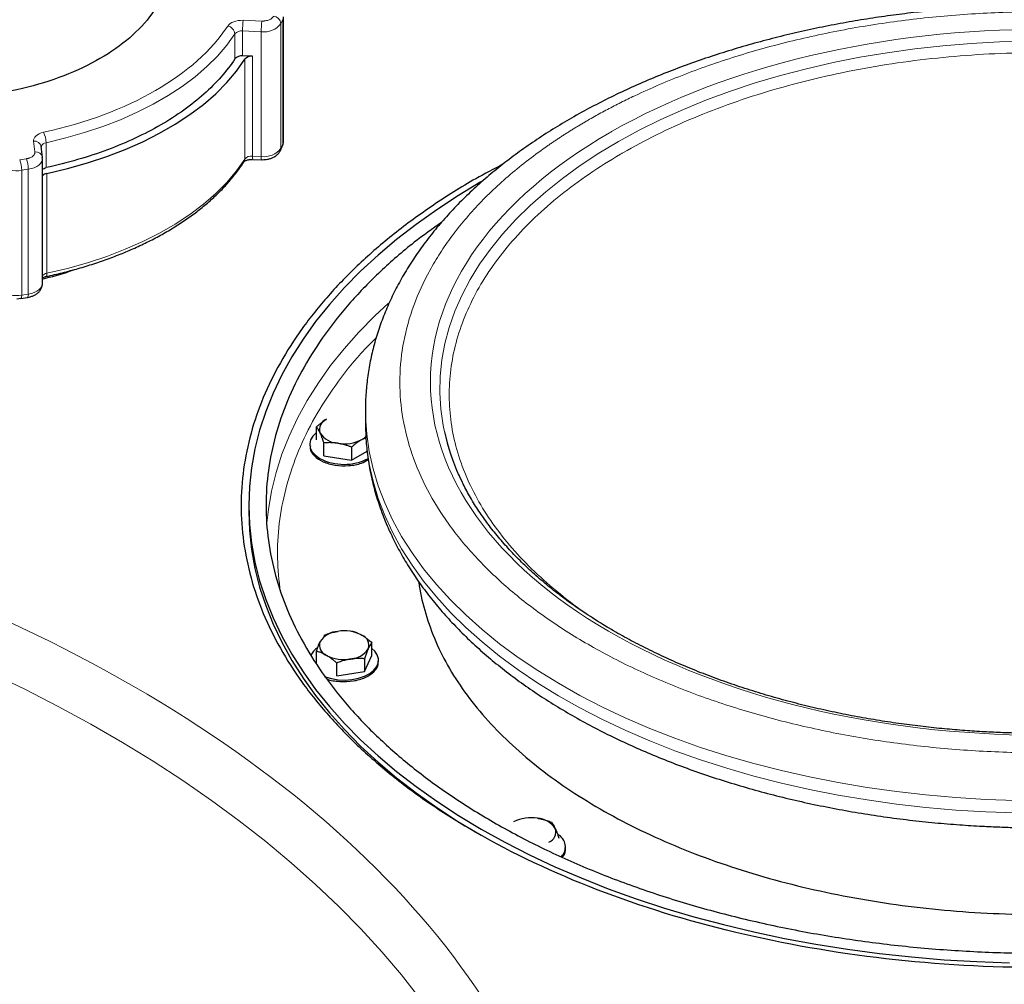
# Model space of a CAD drawing. Units: millimetres. Extents: x 0 to 420, y 0 to 297.
# Drawn here: x 338 to 351, y 163 to 175 of the extents above; entities that cross this region are included whole.
import ezdxf

# ---------------------------------------------------------------- set-up
doc = ezdxf.new("R2010")
doc.units = ezdxf.units.MM

msp = doc.modelspace()

# ---------------------------------------------------------------- linework, layer by layer
at = {"color": 8, "linetype": 'Continuous', "lineweight": 18}
for p, q in [((341.1557, 175.43328), (341.40054, 175.42417)), ((341.65167, 175.39157), (341.67499, 175.4418)), ((341.65167, 173.75849), (341.65167, 175.39157)), ((341.67499, 173.80872), (341.67499, 175.4418)), ((341.04932, 174.93025), (341.04932, 175.25687)), ((341.14926, 175.29402), (341.3941, 175.2849)), ((341.14926, 174.9674), (341.14926, 175.29402)), ((341.3941, 173.65182), (341.3941, 175.2849)), ((341.17933, 173.61847), (341.17933, 174.92494)), ((341.27958, 173.65609), (341.27958, 174.96255)), ((338.43306, 173.71108), (338.41727, 173.85242)), ((338.58142, 173.83218), (338.58142, 173.50556)), ((341.65167, 173.75849), (341.67499, 173.80872)), ((338.23519, 173.6084), (338.32219, 173.62186)), ((341.27958, 173.65609), (341.3941, 173.65182)), ((338.26107, 173.47099), (338.34808, 173.48445)), ((338.26107, 171.83791), (338.26107, 173.47099)), ((338.34808, 171.85137), (338.34808, 173.48445)), ((338.59062, 172.12404), (338.59062, 173.43051)), ((338.26107, 171.83791), (338.34808, 171.85137))]:
    msp.add_line(p, q, dxfattribs=at)
at = {"color": 7, "linetype": 'Continuous', "lineweight": 25}
for p, q in [((341.68351, 173.84607), (341.68351, 175.47915)), ((341.27958, 174.96255), (341.14926, 174.9674)), ((338.53244, 173.64053), (338.51665, 173.78187)), ((338.51665, 173.78187), (338.51706, 173.77448)), ((341.64579, 173.73133), (341.6691, 173.78156)), ((338.53326, 173.61808), (338.53119, 173.64037)), ((338.53285, 173.63314), (338.53244, 173.64053)), ((338.53337, 171.99077), (338.53337, 173.62385)), ((341.28229, 173.61376), (341.39682, 173.6095)), ((341.39684, 173.61026), (341.41019, 173.60925)), ((338.19636, 171.79072), (338.25011, 171.79563)), ((338.25047, 171.79484), (338.33748, 171.8083)), ((342.75623, 170.32975), (342.75623, 170.16644)), ((342.75623, 170.32975), (342.75625, 170.31879)), ((342.11574, 169.94423), (342.11574, 170.11241)), ((342.75623, 170.16644), (342.75625, 170.15391)), ((342.70804, 169.94738), (342.7627, 169.96917)), ((342.02823, 169.88408), (342.02823, 169.86346)), ((342.21287, 169.73497), (342.21287, 169.90315)), ((342.57536, 169.84708), (342.57536, 169.6789)), ((342.21287, 169.73497), (342.57536, 169.6789)), ((342.57536, 169.6789), (342.77866, 169.79626)), ((341.23123, 169.08453), (341.23123, 169.00296)), ((342.84072, 167.12032), (342.84072, 167.28851)), ((342.11574, 167.0192), (342.11574, 167.17636)), ((342.74359, 166.91106), (342.84072, 167.12032)), ((342.3811, 166.85499), (342.3811, 167.02317)), ((342.74359, 167.07925), (342.74359, 166.91106)), ((342.92823, 167.03955), (342.92823, 167.06017)), ((342.3811, 166.85499), (342.74359, 166.91106)), ((345.37407, 164.59398), (345.37407, 164.61459))]:
    msp.add_line(p, q, dxfattribs=at)
at = {"color": 8, "linetype": 'Continuous', "lineweight": 18, "flags": 128}
for points in [[(341.67499, 175.4418), (341.68249, 175.46617), (341.6835, 175.48025)], [(338.58142, 173.83218), (338.83674, 173.8936), (339.0846, 173.96448), (339.32395, 174.04452), (339.55378, 174.13337), (339.7731, 174.23067), (339.981, 174.336), (340.17659, 174.44891), (340.35904, 174.56892), (340.52758, 174.69554), (340.6815, 174.82821), (340.82014, 174.96639), (340.94292, 175.10947), (341.04932, 175.25687)], [(351.41727, 175.16183), (351.04558, 175.15161), (350.67514, 175.13126), (350.30677, 175.10084), (349.94131, 175.06041), (349.57955, 175.01006), (349.22233, 174.94991), (348.87042, 174.88008), (348.52461, 174.80074), (348.18569, 174.71206), (347.85439, 174.61424), (347.53147, 174.50749), (347.21764, 174.39207), (346.9136, 174.26821), (346.62003, 174.1362), (346.33759, 173.99634), (346.06691, 173.84894)], [(341.67499, 173.80872), (341.68249, 173.83308), (341.68351, 173.84607)], [(346.06691, 173.84894), (345.80858, 173.69432), (345.56319, 173.53282), (345.33129, 173.36482), (345.11339, 173.19069), (344.90998, 173.01081), (344.7215, 172.82558), (344.5484, 172.63542), (344.39104, 172.44076), (344.24978, 172.24202), (344.12493, 172.03966), (344.01678, 171.83411), (343.92556, 171.62585), (343.85148, 171.41533), (343.79471, 171.20303), (343.75537, 170.98941), (343.73354, 170.77496), (343.72928, 170.56016), (343.7426, 170.34548), (343.77347, 170.1314), (343.78975, 170.05048)], [(341.64589, 173.73156), (341.64982, 173.74285), (341.65167, 173.75849)], [(338.34808, 173.48445), (338.38838, 173.49288), (338.42559, 173.50516), (338.45863, 173.52093), (338.48651, 173.53973), (338.50842, 173.561), (338.52371, 173.58411), (338.53193, 173.6084), (338.53337, 173.62392)], [(338.59062, 172.12404), (338.85965, 172.18732), (339.12081, 172.26077), (339.37295, 172.34406), (339.61495, 172.43683), (339.84577, 172.53866), (340.06436, 172.64912), (340.26978, 172.7677), (340.46111, 172.89389), (340.63751, 173.02714), (340.79821, 173.16685), (340.94249, 173.3124), (341.06972, 173.46317), (341.17933, 173.61847)], [(338.57657, 172.08034), (338.58048, 172.08216), (338.58478, 172.0878), (338.58799, 172.09692), (338.58996, 172.10915), (338.59062, 172.12404)], [(338.34808, 171.85137), (338.38838, 171.8598), (338.42559, 171.87208), (338.45863, 171.88785), (338.48651, 171.90664), (338.50842, 171.92791), (338.52371, 171.95103), (338.53193, 171.97532), (338.53337, 171.99077)], [(343.05891, 171.73432), (342.87831, 171.56529), (342.67033, 171.35311), (342.47782, 171.13611), (342.30111, 170.91468), (342.14051, 170.6892), (341.9963, 170.46006), (341.86873, 170.22765), (341.75801, 169.99238), (341.66434, 169.75466), (341.58788, 169.51489), (341.52877, 169.27349), (341.4871, 169.03088), (341.468, 168.85631)], [(342.75625, 170.31879), (342.75746, 170.24438), (342.77283, 170.01691), (342.80574, 169.79006), (342.85613, 169.56428), (342.92388, 169.34002), (343.00887, 169.11772), (343.11094, 168.89783), (343.22986, 168.68078), (343.36542, 168.46701), (343.51734, 168.25694), (343.68532, 168.05098), (343.86903, 167.84954), (344.0681, 167.65303), (344.28213, 167.46184), (344.51071, 167.27634), (344.75337, 167.0969), (345.00964, 166.92387), (345.27901, 166.75762), (345.56093, 166.59845), (345.85486, 166.44669), (346.16021, 166.30264), (346.47637, 166.16659), (346.80272, 166.0388), (347.1386, 165.91953), (347.48336, 165.80902), (347.8363, 165.70748), (348.19672, 165.61512), (348.56391, 165.53212), (348.93715, 165.45864), (349.31568, 165.39484), (349.69876, 165.34084), (350.08562, 165.29673), (350.47551, 165.26263), (350.86764, 165.23858), (351.26124, 165.22464)], [(342.75625, 170.15391), (342.75746, 170.08107), (342.77283, 169.8536), (342.80574, 169.62675), (342.85613, 169.40097), (342.92388, 169.17671), (343.00887, 168.95441), (343.11094, 168.73452), (343.22986, 168.51748), (343.36542, 168.3037), (343.51734, 168.09363), (343.68532, 167.88767), (343.86903, 167.68624), (344.0681, 167.48973), (344.28213, 167.29853), (344.51071, 167.11303), (344.75337, 166.93359), (345.00964, 166.76057), (345.27901, 166.59431), (345.56093, 166.43514), (345.85486, 166.28338), (346.16021, 166.13933), (346.47637, 166.00328), (346.80272, 165.87549), (347.1386, 165.75622), (347.48336, 165.64571), (347.8363, 165.54417), (348.19672, 165.45181), (348.56391, 165.36881), (348.93715, 165.29534), (349.31568, 165.23153), (349.69876, 165.17753), (350.08562, 165.13343), (350.47551, 165.09932), (350.86764, 165.07527), (351.26124, 165.06133)], [(343.46767, 162.63296), (343.22622, 162.94083), (342.96887, 163.24438), (342.69585, 163.54334), (342.40742, 163.83743), (342.10381, 164.12638), (341.78532, 164.40995), (341.45223, 164.68787), (341.10484, 164.95989), (340.74346, 165.22577), (340.36841, 165.48527), (339.98005, 165.73815), (339.5787, 165.98419), (339.16475, 166.22316), (338.73855, 166.45485), (338.3005, 166.67905), (337.85099, 166.89556)]]:
    msp.add_lwpolyline(points, dxfattribs=at)
at = {"color": 7, "linetype": 'Continuous', "lineweight": 25, "flags": 128}
for points in [[(338.59062, 173.43051), (338.85965, 173.49379), (339.12081, 173.56724), (339.37295, 173.65053), (339.61495, 173.74329), (339.84577, 173.84513), (340.06436, 173.95558), (340.26978, 174.07417), (340.46111, 174.20036), (340.63751, 174.3336), (340.79821, 174.47331), (340.94249, 174.61887), (341.06972, 174.76963), (341.17933, 174.92494)], [(341.6691, 173.78156), (341.67313, 173.79308), (341.67499, 173.80872)], [(344.26705, 173.31795), (343.97309, 173.14101), (343.68923, 172.95545), (343.41889, 172.76327), (343.16255, 172.56481), (342.92062, 172.3604), (342.69354, 172.15039), (342.48169, 171.93515), (342.28542, 171.71503), (342.10508, 171.49043), (341.94097, 171.26171), (341.79337, 171.02927), (341.66254, 170.79351), (341.5487, 170.55483), (341.45204, 170.31364), (341.37273, 170.07034), (341.3109, 169.82537), (341.26666, 169.57912), (341.24009, 169.33204), (341.23123, 169.08453), (341.24009, 168.83702), (341.26666, 168.58993), (341.3109, 168.34369), (341.37273, 168.09871), (341.45204, 167.85542), (341.5487, 167.61423), (341.66254, 167.37555), (341.79337, 167.13979), (341.94097, 166.90735), (342.10508, 166.67863), (342.28542, 166.45402), (342.48169, 166.23391), (342.69354, 166.01866), (342.92062, 165.80866), (343.16255, 165.60425), (343.41889, 165.40579), (343.68923, 165.21361), (343.97309, 165.02804), (344.26999, 164.84941)], [(342.11574, 170.03801), (342.11551, 170.03783), (342.06932, 169.99254), (342.03987, 169.9428), (342.02837, 169.89066), (342.03529, 169.83824), (342.06033, 169.78771), (342.10249, 169.74112), (342.16003, 169.70038)], [(341.23123, 169.00296), (341.24009, 168.75545), (341.26666, 168.50836), (341.3109, 168.26212), (341.37273, 168.01714), (341.45204, 167.77385), (341.5487, 167.53266), (341.66254, 167.29397), (341.79337, 167.05821), (341.94097, 166.82578), (342.10508, 166.59706), (342.28542, 166.37245), (342.48169, 166.15234), (342.69354, 165.93709), (342.92062, 165.72709), (343.16255, 165.52268), (343.41889, 165.32422), (343.68923, 165.13204), (343.97309, 164.94647), (344.26873, 164.76857)], [(342.21744, 166.84846), (342.2306, 166.84326), (342.3113, 166.81892), (342.39884, 166.80446), (342.48963, 166.80047), (342.57995, 166.80711), (342.66611, 166.82411), (342.74457, 166.85078), (342.81213, 166.88602), (342.86602, 166.92838), (342.90404, 166.97615), (342.92462, 167.02735), (342.92693, 167.07989), (342.91086, 167.13163), (342.87709, 167.18045), (342.84072, 167.2141)], [(344.26999, 164.84941), (344.57943, 164.67801), (344.90087, 164.51414), (345.23377, 164.35808), (345.57755, 164.21009), (345.93164, 164.07044), (346.29542, 163.93934), (346.66827, 163.81704), (347.04956, 163.70374), (347.43864, 163.59963), (347.83483, 163.50489), (348.23747, 163.41969), (348.64586, 163.34416), (349.05931, 163.27844), (349.47712, 163.22264), (349.89856, 163.17685), (350.32292, 163.14116), (350.74947, 163.11562), (351.17748, 163.10028)]]:
    msp.add_lwpolyline(points, dxfattribs=at)
at = {"color": 8, "linetype": 'Continuous', "lineweight": 18}
for centre, radius, start, end in [((341.54368, 175.38018), 0.10859, 6.023135, 83.97521), ((340.93464, 175.24573), 0.11522, 5.549673, 79.412992), ((342.65354, 175.29428), 1.50427, 174.698051, 180.00996), ((342.89838, 175.28516), 1.50427, 174.69805, 180.009961), ((341.4328, 175.55577), 0.27362, 261.869493, 323.122887), ((341.13553, 175.17794), 0.11689, 83.253878, 137.526315), ((338.29804, 173.83058), 0.28338, 0.322874, 28.96436), ((338.42891, 173.76354), 0.08964, 11.799777, 97.458021), ((338.58443, 173.76263), 0.06961, 92.482609, 166.033497), ((338.4447, 173.6222), 0.08964, 11.799786, 97.458083), ((341.4328, 173.92269), 0.27362, 261.869493, 323.122887), ((337.87959, 173.47028), 0.38148, 0.105897, 21.227206), ((337.9666, 173.48374), 0.38148, 0.105897, 21.227208), ((341.11753, 173.61763), 0.06181, 327.221117, 0.776729), ((341.26571, 173.54067), 0.11625, 83.145908, 137.986936), ((341.43443, 173.64472), 0.15526, 175.801203, 191.499418), ((341.54449, 173.64036), 0.15082, 175.643467, 191.808105), ((338.19159, 173.79556), 0.33193, 228.640427, 282.082178), ((338.60366, 172.03234), 0.09263, 98.092686, 139.362809), ((338.19159, 172.16248), 0.33193, 228.640427, 282.082178), ((338.21228, 171.82721), 0.04995, 319.57204, 12.366787), ((338.29848, 171.84073), 0.05072, 320.254106, 12.100616)]:
    msp.add_arc(centre, radius, start, end, dxfattribs=at)
at = {"color": 7, "linetype": 'Continuous', "lineweight": 25}
for centre, radius, start, end in [((341.13553, 174.85132), 0.11689, 83.253878, 137.526315), ((341.26571, 174.84713), 0.11625, 83.145908, 137.986936), ((338.60366, 173.3388), 0.09263, 98.092686, 139.362809), ((342.29902, 170.07909), 0.14288, 110.742075, 199.461002), ((342.41188, 170.19497), 0.29669, 213.438879, 266.566498), ((342.59383, 170.15267), 0.23492, 299.087531, 316.907591), ((346.64767, 170.67836), 2.92608, 192.390874, 204.204071), ((342.47878, 170.39047), 0.49889, 260.228903, 297.357175), ((342.47844, 170.31472), 0.69195, 242.602075, 296.992588), ((342.41188, 167.14121), 0.29669, 93.433502, 146.561121), ((342.47878, 166.94571), 0.49889, 62.642825, 99.771097), ((342.65743, 167.25518), 0.14288, 340.538998, 69.257925), ((342.29902, 167.25709), 0.14288, 160.538998, 249.257925), ((342.27478, 167.00931), 0.25949, 124.341706, 153.710794), ((342.47768, 167.56657), 0.49889, 242.642825, 279.771097), ((342.54457, 167.37107), 0.29669, 273.433502, 326.561121), ((344.92352, 164.50014), 0.49889, 80.228903, 117.357175), ((344.99041, 164.69563), 0.29669, 33.438879, 86.566498), ((345.10327, 164.81152), 0.14288, 290.742075, 19.461002), ((345.18833, 164.61681), 0.18203, 316.132001, 60.892407)]:
    msp.add_arc(centre, radius, start, end, dxfattribs=at)
for points, knots in [([(339.28489, 177.48369), (339.42952, 177.4002), (339.55989, 177.30849), (339.78716, 177.11214), (339.88403, 177.00751), (340.04058, 176.78934), (340.10023, 176.67581), (340.18004, 176.4442), (340.20018, 176.32613), (340.20018, 176.08998), (340.18004, 175.97191), (340.10023, 175.7403), (340.04058, 175.62677), (339.88403, 175.4086), (339.78716, 175.30397), (339.55989, 175.10762), (339.42952, 175.01591), (339.14027, 174.84893), (338.9814, 174.77366), (338.64128, 174.64246), (338.46003, 174.58654), (338.08211, 174.49617), (337.88544, 174.46173), (337.48424, 174.41566), (337.27971, 174.40403), (336.87065, 174.40403), (336.66613, 174.41566), (336.26492, 174.46173), (336.06826, 174.49617), (335.69033, 174.58654), (335.50909, 174.64246), (335.16896, 174.77366), (335.0101, 174.84893), (334.86547, 174.93242)], [0, 0, 0, 0, 0.0625, 0.0625, 0.125, 0.125, 0.1875, 0.1875, 0.25, 0.25, 0.3125, 0.3125, 0.375, 0.375, 0.4375, 0.4375, 0.5, 0.5, 0.5625, 0.5625, 0.625, 0.625, 0.6875, 0.6875, 0.75, 0.75, 0.8125, 0.8125, 0.875, 0.875, 0.9375, 0.9375, 1, 1, 1, 1]), ([(351.60623, 175.62897), (351.47732, 175.62806), (351.29661, 175.6268), (351.03025, 175.61834), (350.8038, 175.60825), (350.53433, 175.59138), (350.25226, 175.56846), (349.95808, 175.53866), (349.65626, 175.50173), (349.34949, 175.45747), (349.03993, 175.40574), (348.72931, 175.34648), (348.41905, 175.27967), (348.11035, 175.2053), (347.80426, 175.12342), (347.5017, 175.03408), (347.2035, 174.93738), (346.91042, 174.83341), (346.62316, 174.72227), (346.34237, 174.60411), (346.06865, 174.47905), (345.80257, 174.34724), (345.54468, 174.20884), (345.29547, 174.06402), (345.05545, 173.91295), (344.82508, 173.75582), (344.60481, 173.59283), (344.39509, 173.42419), (344.19633, 173.25013), (344.00894, 173.07086), (343.8333, 172.88666), (343.66977, 172.69778), (343.51871, 172.5045), (343.38046, 172.30712), (343.25531, 172.10594), (343.14354, 171.9013), (343.0454, 171.69351), (342.96114, 171.48289), (342.89093, 171.26977), (342.83504, 171.05444), (342.79332, 170.83722), (342.76719, 170.61837), (342.75534, 170.44492), (342.75743, 170.3446), (342.75799, 170.31768)], [0, 0, 0, 0, 0.02812057, 0.03942194, 0.0581918, 0.07766224, 0.09853463, 0.12030553, 0.14277246, 0.16577383, 0.18919504, 0.21295145, 0.23697949, 0.26123057, 0.28566689, 0.31025868, 0.33498214, 0.35981802, 0.38475058, 0.40976676, 0.43485557, 0.46000762, 0.4852147, 0.51046943, 0.53576498, 0.56109472, 0.58645032, 0.61182465, 0.63721019, 0.66259895, 0.68798258, 0.7133525, 0.73870032, 0.76401838, 0.78930051, 0.81454301, 0.83974562, 0.8649125, 0.89005305, 0.91518239, 0.94032149, 0.96549678, 0.9907394, 1, 1, 1, 1]), ([(341.04932, 174.93025), (340.9431, 174.76847), (340.80713, 174.61319), (340.48173, 174.32258), (340.29231, 174.18726), (339.86846, 173.94257), (339.63404, 173.83322), (339.13064, 173.64538), (338.86167, 173.56688), (338.58142, 173.50556)], [0, 0, 0, 0, 0.25, 0.25, 0.5, 0.5, 0.75, 0.75, 1, 1, 1, 1]), ([(341.6679, 173.78228), (341.67083, 173.78784), (341.68041, 173.80605), (341.68368, 173.83067), (341.68344, 173.84841), (341.68339, 173.85184)], [0, 0, 0, 0, 0.26212492, 0.85696745, 1, 1, 1, 1]), ([(341.41019, 173.60925), (341.43194, 173.61033), (341.46228, 173.61183), (341.50463, 173.62164), (341.53847, 173.63309), (341.57516, 173.65189), (341.60798, 173.67738), (341.63262, 173.70442), (341.64143, 173.72476), (341.64458, 173.73205)], [0, 0, 0, 0, 0.2192908, 0.30587601, 0.44898277, 0.59559195, 0.7518518, 0.91113967, 1, 1, 1, 1]), ([(338.57642, 172.08104), (338.59743, 172.08531), (338.68917, 172.10395), (338.8485, 172.1435), (339.05422, 172.20001), (339.25633, 172.26386), (339.45408, 172.3343), (339.64637, 172.41134), (339.83233, 172.49473), (340.01115, 172.58427), (340.1821, 172.67973), (340.34452, 172.78084), (340.49779, 172.88735), (340.64136, 172.99898), (340.77467, 173.11545), (340.8974, 173.23644), (341.00853, 173.36181), (341.09974, 173.47795), (341.14837, 173.55363), (341.16847, 173.58491)], [0, 0, 0, 0, 0.01778842, 0.07764411, 0.13827144, 0.19950584, 0.26122216, 0.32332409, 0.38573686, 0.4484022, 0.51127476, 0.57431951, 0.63750996, 0.70082393, 0.76424611, 0.82776767, 0.89138532, 0.95510222, 1, 1, 1, 1]), ([(341.17015, 173.58495), (341.17026, 173.58514), (341.1705, 173.58558), (341.17938, 173.59277), (341.19532, 173.60062), (341.21556, 173.60717), (341.24083, 173.61257), (341.26103, 173.61342), (341.27314, 173.61393)], [0, 0, 0, 0, 0.13780763, 0.30839605, 0.49005715, 0.63073422, 0.77852557, 1, 1, 1, 1]), ([(338.53337, 173.48322), (338.53972, 173.48799), (338.55261, 173.49767), (338.57172, 173.50291), (338.58142, 173.50556)], [0, 0, 0, 0, 0.49287076, 1, 1, 1, 1]), ([(344.5545, 173.55002), (344.43471, 173.48768), (344.1112, 173.31933), (343.63405, 173.01508), (343.12278, 172.6428), (342.66577, 172.24734), (342.26336, 171.83271), (341.91869, 171.40105), (341.63371, 170.95513), (341.41023, 170.49767), (341.24961, 170.03151), (341.15283, 169.5595), (341.12051, 169.08456), (341.15283, 168.60963), (341.24961, 168.13762), (341.41023, 167.67145), (341.63372, 167.214), (341.91868, 166.76807), (342.26342, 166.33646), (342.66554, 165.92165), (343.12365, 165.52685), (343.63078, 165.1521), (344.00981, 164.92313), (344.19932, 164.80865)], [0, 0, 0, 0, 0.02856389, 0.0771357, 0.12570751, 0.17427931, 0.22285112, 0.27142292, 0.31999473, 0.36856653, 0.41713834, 0.46571014, 0.51428195, 0.56285375, 0.61142556, 0.65999736, 0.70856917, 0.75714097, 0.80571278, 0.85428458, 0.90285639, 0.95142819, 1, 1, 1, 1]), ([(359.01313, 173.36048), (359.49791, 173.08062), (359.93493, 172.77321), (360.69671, 172.11505), (361.02145, 171.76432), (361.54617, 171.03302), (361.74615, 170.65246), (362.01365, 169.87611), (362.08117, 169.48034), (362.08117, 168.68879), (362.01365, 168.29302), (361.74615, 167.51667), (361.54617, 167.13611), (361.02145, 166.4048), (360.69671, 166.05408), (359.93493, 165.39592), (359.49791, 165.08851), (358.52835, 164.52879), (357.99583, 164.2765), (356.85575, 163.83674), (356.24821, 163.64927), (354.98142, 163.34636), (354.3222, 163.23091), (352.97738, 163.07649), (352.29181, 163.03751), (350.92064, 163.03751), (350.23508, 163.07649), (348.89026, 163.23091), (348.23104, 163.34636), (346.96424, 163.64927), (346.3567, 163.83674), (345.21662, 164.2765), (344.6841, 164.52879), (344.19932, 164.80865)], [0, 0, 0, 0, 0.0625, 0.0625, 0.125, 0.125, 0.1875, 0.1875, 0.25, 0.25, 0.3125, 0.3125, 0.375, 0.375, 0.4375, 0.4375, 0.5, 0.5, 0.5625, 0.5625, 0.625, 0.625, 0.6875, 0.6875, 0.75, 0.75, 0.8125, 0.8125, 0.875, 0.875, 0.9375, 0.9375, 1, 1, 1, 1]), ([(343.75353, 172.7914), (343.63174, 172.70476), (343.34248, 172.49899), (342.94408, 172.14875), (342.55292, 171.74754), (342.21928, 171.32912), (341.94305, 170.89708), (341.72653, 170.4538), (341.57088, 170.00209), (341.47711, 169.54473), (341.44579, 169.08453), (341.47711, 168.62433), (341.57088, 168.16696), (341.72652, 167.71525), (341.94307, 167.27199), (342.2192, 166.8399), (342.55321, 166.42165), (342.94303, 166.01981), (343.38626, 165.63687), (343.88017, 165.27519), (344.42171, 164.93699), (345.00755, 164.62437), (345.63407, 164.33924), (346.29741, 164.08337), (346.99348, 163.85833), (347.71799, 163.66551), (348.46648, 163.50611), (349.23432, 163.38109), (350.01678, 163.29124), (350.80905, 163.23711), (351.60623, 163.21903), (352.40341, 163.23711), (353.19567, 163.29124), (353.97813, 163.38109), (354.74597, 163.50611), (355.49447, 163.66551), (356.21893, 163.85835), (356.91518, 164.08329), (357.57785, 164.33955), (358.20688, 164.62323), (358.5912, 164.83525), (358.78336, 164.94126)], [0, 0, 0, 0, 0.0187787, 0.04460031, 0.07042193, 0.09624354, 0.12206515, 0.14788677, 0.17370838, 0.19952999, 0.22535161, 0.25117322, 0.27699483, 0.30281645, 0.32863806, 0.35445967, 0.38028128, 0.4061029, 0.43192451, 0.45774612, 0.48356774, 0.50938935, 0.53521096, 0.56103258, 0.58685419, 0.6126758, 0.63849742, 0.66431903, 0.69014064, 0.71596226, 0.74178387, 0.76760548, 0.79342709, 0.81924871, 0.84507032, 0.87089193, 0.89671355, 0.92253516, 0.94835677, 0.97417839, 1, 1, 1, 1]), ([(338.52833, 172.04796), (338.65195, 172.07822), (338.79267, 172.11267), (338.91847, 172.16204), (338.93376, 172.16803)], [0, 0, 0, 0, 0.878505066, 1, 1, 1, 1]), ([(338.53337, 172.06455), (338.53842, 172.06723), (338.5476, 172.07209), (338.56391, 172.07754), (338.57387, 172.07963), (338.57695, 172.08027)], [0, 0, 0, 0, 0.458284105, 0.832488356, 1, 1, 1, 1]), ([(338.33712, 171.80909), (338.34072, 171.80935), (338.35285, 171.81024), (338.37772, 171.81688), (338.41169, 171.8279), (338.44826, 171.84688), (338.48145, 171.87215), (338.509, 171.90461), (338.52777, 171.94334), (338.53362, 171.97533), (338.53332, 171.9931), (338.53326, 171.99654)], [0, 0, 0, 0, 0.03361461, 0.11330396, 0.24501336, 0.37994624, 0.52376118, 0.67036299, 0.81711491, 0.96454885, 1, 1, 1, 1]), ([(342.11574, 170.11241), (342.12034, 170.11658), (342.12946, 170.12481), (342.14311, 170.13665), (342.15657, 170.14797), (342.16991, 170.15876), (342.18604, 170.17129), (342.20497, 170.1851), (342.22673, 170.19979), (342.24119, 170.2084), (342.24842, 170.21271)], [0, 0, 0, 0, 0.10661027, 0.2109098, 0.31327079, 0.41411079, 0.51389194, 0.67786922, 0.83886824, 1, 1, 1, 1]), ([(342.1643, 170.03149), (342.16297, 170.03432), (342.16033, 170.03996), (342.15638, 170.04799), (342.15242, 170.05568), (342.14845, 170.06305), (342.14444, 170.07014), (342.13905, 170.07926), (342.13227, 170.08998), (342.12403, 170.10184), (342.11853, 170.10885), (342.11574, 170.11241)], [0, 0, 0, 0, 0.08083169, 0.16122881, 0.24159633, 0.32233104, 0.403817, 0.48642147, 0.65317333, 0.823723, 1, 1, 1, 1]), ([(342.75789, 170.15264), (342.75833, 170.09626), (342.75937, 169.96213), (342.78049, 169.75014), (342.81848, 169.5168), (342.87426, 169.28343), (342.94732, 169.05045), (343.03489, 168.82647), (343.13486, 168.61208), (343.24518, 168.40769), (343.36921, 168.20616), (343.50676, 168.00788), (343.65758, 167.81324), (343.82141, 167.6226), (343.99792, 167.43634), (344.18676, 167.25479), (344.38757, 167.07826), (344.59995, 166.90704), (344.8235, 166.74142), (345.05779, 166.58164), (345.30239, 166.42793), (345.55684, 166.2805), (345.82068, 166.13957), (346.09347, 166.0053), (346.37473, 165.87788), (346.66397, 165.75746), (346.9607, 165.6442), (347.26441, 165.53823), (347.57455, 165.4397), (347.89056, 165.34873), (348.21183, 165.26543), (348.53771, 165.1899), (348.86744, 165.12226), (349.20011, 165.0626), (349.5345, 165.01099), (349.86875, 164.96755), (350.1993, 164.93239), (350.51656, 164.90588), (350.79943, 164.88818), (351.04782, 164.87711), (351.30934, 164.86909), (351.49458, 164.86793), (351.60623, 164.86723)], [0, 0, 0, 0, 0.01944333, 0.04626187, 0.0732726, 0.10050903, 0.12799994, 0.15576697, 0.18089857, 0.20614802, 0.23150947, 0.25697458, 0.2825319, 0.30816803, 0.33386877, 0.35962007, 0.38540874, 0.41122286, 0.43705204, 0.46288747, 0.4887217, 0.51454694, 0.54035886, 0.56615384, 0.5919288, 0.61768099, 0.64340769, 0.66910592, 0.69477206, 0.72040133, 0.74598699, 0.77151908, 0.79698226, 0.82235161, 0.84758428, 0.8726003, 0.89723246, 0.92106583, 0.94270499, 0.9594671, 0.97557034, 1, 1, 1, 1]), ([(342.21287, 169.90315), (342.21118, 169.90829), (342.20785, 169.91845), (342.20286, 169.93318), (342.19793, 169.94734), (342.19305, 169.96095), (342.18713, 169.97689), (342.18024, 169.99471), (342.17227, 170.01399), (342.16696, 170.02565), (342.1643, 170.03149)], [0, 0, 0, 0, 0.10661027, 0.2109098, 0.31327079, 0.41411079, 0.51389194, 0.67786922, 0.83886824, 1, 1, 1, 1]), ([(342.03589, 169.86337), (342.03378, 169.85214), (342.02531, 169.80713), (342.08139, 169.73031), (342.19627, 169.65226), (342.35924, 169.60602), (342.53731, 169.60007), (342.69486, 169.62715), (342.76517, 169.66794), (342.79378, 169.68453)], [0, 0, 0, 0, 0.05522763, 0.22138706, 0.3875465, 0.55370593, 0.71986537, 0.8860248, 1, 1, 1, 1]), ([(342.39411, 169.89882), (342.38915, 169.89956), (342.37926, 169.90102), (342.36446, 169.9028), (342.34968, 169.90425), (342.33486, 169.90536), (342.31994, 169.90614), (342.29986, 169.90677), (342.27452, 169.90678), (342.24378, 169.90564), (342.22328, 169.90399), (342.21287, 169.90315)], [0, 0, 0, 0, 0.08083513, 0.16123675, 0.24160993, 0.3223516, 0.40384591, 0.48646019, 0.65320385, 0.82374088, 1, 1, 1, 1]), ([(342.57536, 169.84708), (342.56906, 169.84956), (342.55662, 169.85445), (342.53799, 169.86131), (342.5196, 169.8677), (342.50138, 169.87361), (342.47933, 169.88023), (342.4535, 169.88715), (342.42377, 169.89386), (342.404, 169.89717), (342.39411, 169.89882)], [0, 0, 0, 0, 0.10659199, 0.2108756, 0.31322281, 0.4140509, 0.5138217, 0.67782823, 0.83885019, 1, 1, 1, 1]), ([(342.70804, 169.94738), (342.70441, 169.94525), (342.69716, 169.94101), (342.68631, 169.93423), (342.67549, 169.92715), (342.66464, 169.91971), (342.65374, 169.91188), (342.63904, 169.90092), (342.62048, 169.88629), (342.59798, 169.86742), (342.58298, 169.85393), (342.57536, 169.84708)], [0, 0, 0, 0, 0.08083169, 0.16122881, 0.24159633, 0.32233104, 0.403817, 0.48642147, 0.65317333, 0.823723, 1, 1, 1, 1]), ([(351.60623, 166.10183), (351.4832, 166.10273), (351.31117, 166.10398), (351.05816, 166.11235), (350.84407, 166.12226), (350.5895, 166.13878), (350.32335, 166.1612), (350.04613, 166.1903), (349.76209, 166.22629), (349.47385, 166.26937), (349.18351, 166.31961), (348.89277, 166.37707), (348.60304, 166.44172), (348.31553, 166.51352), (348.03127, 166.59239), (347.75122, 166.67821), (347.4762, 166.77085), (347.20698, 166.87015), (346.94428, 166.97593), (346.68872, 167.08801), (346.44092, 167.20617), (346.20143, 167.3302), (345.97075, 167.45986), (345.74938, 167.59491), (345.53774, 167.73511), (345.33625, 167.8802), (345.14527, 168.02994), (344.96516, 168.18405), (344.79622, 168.34229), (344.63875, 168.50442), (344.49299, 168.67019), (344.35922, 168.8394), (344.23752, 169.01179), (344.12871, 169.18726), (344.04062, 169.34734), (343.99471, 169.44959), (343.97579, 169.49173)], [0, 0, 0, 0, 0.03538575, 0.04947692, 0.07289363, 0.09716118, 0.12315825, 0.15025917, 0.17821151, 0.20681333, 0.2359207, 0.2654268, 0.29525092, 0.3253309, 0.35561809, 0.38607389, 0.41666732, 0.44737328, 0.47817136, 0.50904495, 0.53998061, 0.57096764, 0.60199776, 0.63306497, 0.66416541, 0.69529738, 0.72646059, 0.75765764, 0.78889357, 0.82017598, 0.85151525, 0.88292468, 0.9144205, 0.94602183, 0.97775037, 1, 1, 1, 1]), ([(343.45622, 168.08454), (343.45629, 168.0835), (343.46469, 167.95904), (343.5274, 167.7128), (343.6479, 167.34884), (343.82362, 166.99186), (344.04567, 166.64384), (344.31478, 166.30698), (344.62872, 165.98333), (344.98571, 165.6749), (345.38351, 165.3836), (345.81968, 165.11121), (346.29153, 164.85941), (346.79614, 164.62977), (347.33041, 164.42368), (347.89104, 164.24243), (348.47457, 164.08713), (349.07741, 163.95874), (349.69585, 163.85806), (350.32606, 163.78569), (350.96416, 163.74209), (351.60623, 163.72753), (352.24829, 163.74209), (352.88639, 163.78569), (353.51661, 163.85806), (354.13504, 163.95875), (354.73789, 164.08713), (355.32139, 164.24245), (355.88216, 164.42362), (356.41589, 164.63001), (356.92252, 164.85849), (357.23206, 165.02926), (357.38682, 165.11464)], [0, 0, 0, 0, 0.00028879, 0.03476159, 0.06923439, 0.10370719, 0.13817999, 0.17265279, 0.20712559, 0.24159839, 0.27607119, 0.31054399, 0.34501679, 0.37948959, 0.4139624, 0.4484352, 0.482908, 0.5173808, 0.5518536, 0.5863264, 0.6207992, 0.655272, 0.6897448, 0.7242176, 0.7586904, 0.7931632, 0.827636, 0.8621088, 0.8965816, 0.9310544, 0.9655272, 1, 1, 1, 1]), ([(342.21287, 167.38563), (342.21916, 167.3881), (342.23161, 167.393), (342.25024, 167.39985), (342.26863, 167.40624), (342.28685, 167.41215), (342.30889, 167.41877), (342.33473, 167.42566), (342.36447, 167.43238), (342.38423, 167.4357), (342.39411, 167.43736)], [0, 0, 0, 0, 0.10659199, 0.2108756, 0.31322281, 0.4140509, 0.5138217, 0.67782823, 0.83885019, 1, 1, 1, 1]), ([(342.57536, 167.4417), (342.57996, 167.44054), (342.58908, 167.43825), (342.60271, 167.43434), (342.61617, 167.43012), (342.62952, 167.42551), (342.64566, 167.41941), (342.66455, 167.41138), (342.68632, 167.40094), (342.7008, 167.39285), (342.70804, 167.3888)], [0, 0, 0, 0, 0.106610272, 0.210909804, 0.313270791, 0.414110792, 0.513891941, 0.677869218, 0.838868237, 1, 1, 1, 1]), ([(342.70804, 167.3888), (342.71167, 167.38668), (342.7189, 167.38243), (342.72973, 167.37564), (342.74055, 167.36856), (342.7514, 167.36111), (342.76232, 167.3533), (342.77703, 167.34234), (342.79557, 167.32771), (342.81808, 167.30884), (342.83309, 167.29536), (342.84072, 167.28851)], [0, 0, 0, 0, 0.080831688, 0.161228813, 0.241596326, 0.322331041, 0.403817005, 0.486421473, 0.653173328, 0.823722996, 1, 1, 1, 1]), ([(342.11574, 167.17636), (342.11742, 167.1815), (342.12076, 167.19166), (342.12576, 167.20639), (342.13069, 167.22055), (342.13557, 167.23416), (342.14147, 167.2501), (342.14842, 167.26791), (342.15638, 167.2872), (342.16166, 167.29886), (342.1643, 167.3047)], [0, 0, 0, 0, 0.10661027, 0.2109098, 0.31327079, 0.41411079, 0.51389194, 0.67786922, 0.83886824, 1, 1, 1, 1]), ([(342.84072, 167.28851), (342.83903, 167.28638), (342.83569, 167.28216), (342.83069, 167.27538), (342.82576, 167.26831), (342.82088, 167.26088), (342.81499, 167.25136), (342.80804, 167.23936), (342.80007, 167.22431), (342.79479, 167.21316), (342.79215, 167.20758)], [0, 0, 0, 0, 0.10661027, 0.2109098, 0.31327079, 0.41411079, 0.51389194, 0.67786922, 0.83886824, 1, 1, 1, 1]), ([(342.24842, 167.12347), (342.24479, 167.12554), (342.23755, 167.12965), (342.22672, 167.13539), (342.21591, 167.1408), (342.20506, 167.14588), (342.19413, 167.15066), (342.17942, 167.15667), (342.16088, 167.16347), (342.13837, 167.17057), (342.12337, 167.17441), (342.11574, 167.17636)], [0, 0, 0, 0, 0.080831688, 0.161228813, 0.241596326, 0.322331041, 0.403817005, 0.486421473, 0.653173328, 0.823722995, 1, 1, 1, 1]), ([(342.3811, 167.02317), (342.37649, 167.02734), (342.36738, 167.03557), (342.35374, 167.04742), (342.34028, 167.05874), (342.32694, 167.06953), (342.3108, 167.08205), (342.29191, 167.09589), (342.27014, 167.11057), (342.25566, 167.11917), (342.24842, 167.12347)], [0, 0, 0, 0, 0.10661027, 0.2109098, 0.31327079, 0.41411079, 0.51389194, 0.67786922, 0.83886824, 1, 1, 1, 1]), ([(342.79215, 167.20758), (342.79082, 167.20468), (342.78817, 167.19891), (342.78419, 167.18984), (342.78022, 167.18047), (342.77625, 167.17074), (342.77227, 167.16061), (342.7669, 167.14654), (342.76009, 167.12799), (342.75187, 167.10436), (342.74638, 167.08771), (342.74359, 167.07925)], [0, 0, 0, 0, 0.08083169, 0.16122881, 0.24159633, 0.32233104, 0.40381701, 0.48642147, 0.65317333, 0.823723, 1, 1, 1, 1]), ([(342.24907, 166.81688), (342.25045, 166.81618), (342.29565, 166.79304), (342.4211, 166.7778), (342.59669, 166.78167), (342.76033, 166.82848), (342.87502, 166.90637), (342.93114, 166.98322), (342.92267, 167.02824), (342.92056, 167.03946)], [0, 0, 0, 0, 0.00587139, 0.19230392, 0.37873646, 0.56516899, 0.75160152, 0.93803406, 1, 1, 1, 1]), ([(342.56234, 167.07491), (342.55738, 167.07411), (342.54749, 167.07252), (342.53268, 167.06972), (342.5179, 167.06659), (342.50308, 167.06312), (342.48817, 167.05928), (342.46809, 167.0537), (342.44274, 167.04587), (342.41201, 167.03523), (342.39151, 167.02724), (342.3811, 167.02317)], [0, 0, 0, 0, 0.080835128, 0.161236749, 0.241609933, 0.322351601, 0.403845905, 0.48646019, 0.653203846, 0.823740882, 1, 1, 1, 1]), ([(342.74359, 167.07925), (342.7373, 167.07977), (342.72485, 167.08082), (342.70621, 167.08191), (342.68783, 167.08262), (342.66961, 167.08289), (342.64757, 167.08269), (342.62172, 167.08161), (342.59199, 167.07913), (342.57223, 167.07632), (342.56234, 167.07491)], [0, 0, 0, 0, 0.10659199, 0.2108756, 0.31322281, 0.4140509, 0.5138217, 0.67782823, 0.83885019, 1, 1, 1, 1]), ([(345.00818, 164.99179), (345.01314, 164.99099), (345.02303, 164.98939), (345.03783, 164.98657), (345.05261, 164.98344), (345.06743, 164.97997), (345.08235, 164.97615), (345.10243, 164.97058), (345.12777, 164.96273), (345.15851, 164.9521), (345.17901, 164.94411), (345.18943, 164.94005)], [0, 0, 0, 0, 0.08083169, 0.16122881, 0.24159633, 0.32233104, 0.40381701, 0.48642147, 0.65317333, 0.823723, 1, 1, 1, 1]), ([(345.18943, 164.94005), (345.19111, 164.93792), (345.19445, 164.9337), (345.19943, 164.92692), (345.20436, 164.91985), (345.20925, 164.91242), (345.21516, 164.90291), (345.22206, 164.89089), (345.23003, 164.87585), (345.23534, 164.8647), (345.23799, 164.85912)], [0, 0, 0, 0, 0.10661027, 0.2109098, 0.31327079, 0.41411079, 0.51389194, 0.67786922, 0.83886824, 1, 1, 1, 1]), ([(345.23799, 164.85912), (345.23932, 164.85623), (345.24197, 164.85045), (345.24592, 164.84138), (345.24987, 164.83201), (345.25385, 164.82227), (345.25786, 164.81215), (345.26325, 164.79808), (345.27002, 164.77953), (345.27827, 164.7559), (345.28376, 164.73925), (345.28656, 164.73079)], [0, 0, 0, 0, 0.08083169, 0.16122881, 0.24159633, 0.32233104, 0.403817, 0.48642147, 0.65317333, 0.82372299, 1, 1, 1, 1]), ([(345.32924, 164.48563), (345.33288, 164.48865), (345.37006, 164.51952), (345.37217, 164.55877), (345.37407, 164.59418)], [0, 0, 0, 0, 0.09776246, 1, 1, 1, 1])]:
    msp.add_open_spline(points, degree=3, knots=knots, dxfattribs=at)
at = {"color": 8, "linetype": 'Continuous', "lineweight": 18}
for points, knots in [([(341.40054, 175.42417), (341.40341, 175.42409), (341.40914, 175.42393), (341.41772, 175.42404), (341.42625, 175.42443), (341.43474, 175.4251), (341.44317, 175.42605), (341.45703, 175.4281), (341.47585, 175.43223), (341.49804, 175.43988), (341.51771, 175.44956), (341.53234, 175.45981), (341.54277, 175.46968), (341.5501, 175.47867), (341.55342, 175.485), (341.55508, 175.48817)], [0, 0, 0, 0, 0.04190424, 0.08354094, 0.12504697, 0.16656054, 0.20821975, 0.25016129, 0.37503812, 0.50005002, 0.62492685, 0.74993876, 0.83344696, 0.91643196, 1, 1, 1, 1]), ([(357.54592, 167.26828), (357.56085, 167.27694), (357.5907, 167.29425), (357.63504, 167.32045), (357.67905, 167.34683), (357.7227, 167.3734), (357.766, 167.40015), (357.80894, 167.42709), (357.85152, 167.45421), (357.89375, 167.48152), (357.93563, 167.50902), (357.97715, 167.5367), (358.01831, 167.56457), (358.05913, 167.59262), (358.17367, 167.67258), (358.35589, 167.80736), (358.59337, 168.00203), (358.81405, 168.20319), (359.01733, 168.41037), (359.2028, 168.62305), (359.36992, 168.84073), (359.51838, 169.06289), (359.69084, 169.36427), (359.85808, 169.74965), (359.97921, 170.22112), (360.01973, 170.6972), (359.97922, 171.17327), (359.85807, 171.64475), (359.65745, 172.10711), (359.37929, 172.55589), (359.02627, 172.98678), (358.6018, 173.39561), (358.10995, 173.77845), (357.55547, 174.13162), (356.9437, 174.45172), (356.28052, 174.73565), (355.57232, 174.9807), (354.82594, 175.18449), (354.04854, 175.34507), (353.24762, 175.46088), (352.43089, 175.53082), (351.60623, 175.55421), (350.78155, 175.53082), (349.96486, 175.46089), (349.2973, 175.36435), (348.77522, 175.26479), (348.3904, 175.17909), (348.01332, 175.0826), (347.64491, 174.97554), (347.28603, 174.85819), (346.93757, 174.73079), (346.60034, 174.5937), (346.35258, 174.48206), (346.18658, 174.40229), (346.09709, 174.35804), (346.00872, 174.31309), (345.92145, 174.26744), (345.83531, 174.22106), (345.7502, 174.17402), (345.69442, 174.14208), (345.66653, 174.12611)], [0, 0, 0, 0, 0.00240601, 0.00481127, 0.00721593, 0.00962012, 0.01202398, 0.01442764, 0.01683125, 0.01923493, 0.02163883, 0.02404309, 0.02644784, 0.02885322, 0.03125936, 0.04688703, 0.06251565, 0.0781433, 0.09377195, 0.10939957, 0.12502824, 0.14065589, 0.15628453, 0.1875314, 0.21877827, 0.25002514, 0.28127201, 0.31251888, 0.34376575, 0.37501262, 0.40625948, 0.43750635, 0.46875322, 0.50000009, 0.53124696, 0.56249383, 0.5937407, 0.62498757, 0.65623443, 0.6874813, 0.71872817, 0.74997504, 0.78122191, 0.81246878, 0.84371565, 0.85934327, 0.87497194, 0.89059957, 0.90622823, 0.92185586, 0.93748453, 0.95311215, 0.96874082, 0.97320849, 0.977674, 0.98213824, 0.98660207, 0.9910664, 0.99553208, 1, 1, 1, 1]), ([(340.95581, 175.35898), (340.97098, 175.38208), (340.99858, 175.40177), (341.07053, 175.42851), (341.113, 175.43487), (341.1557, 175.43328)], [0, 0, 0, 0, 0.5, 0.5, 1, 1, 1, 1]), ([(357.26308, 167.43156), (358.76062, 168.29607), (359.60329, 169.4682), (359.60915, 171.9134), (358.7721, 173.08687), (355.78534, 174.82067), (353.75727, 175.31038), (349.52164, 175.32054), (347.48659, 174.84057), (345.98078, 173.98086)], [0, 0, 0, 0, 0.25, 0.25, 0.5, 0.5, 0.75, 0.75, 1, 1, 1, 1]), ([(357.25388, 167.47024), (357.34773, 167.52792), (357.58034, 167.67091), (357.91054, 167.91995), (358.24692, 168.21249), (358.54115, 168.52001), (358.79312, 168.83968), (359.00086, 169.1698), (359.16322, 169.50831), (359.27915, 169.85314), (359.34793, 170.20214), (359.36915, 170.55315), (359.3427, 170.90404), (359.26873, 171.25269), (359.14767, 171.59693), (358.98028, 171.93463), (358.76761, 172.2637), (358.51096, 172.58214), (358.21189, 172.88803), (357.87221, 173.17946), (357.49404, 173.45463), (357.07974, 173.71184), (356.63183, 173.94953), (356.15302, 174.16626), (355.64624, 174.36068), (355.11467, 174.53158), (354.56158, 174.67791), (353.99034, 174.7988), (353.40443, 174.89349), (352.80743, 174.9614), (352.20308, 175.00211), (351.59511, 175.01537), (350.9872, 175.0011), (350.38307, 174.9594), (349.78641, 174.8905), (349.20096, 174.79484), (348.63032, 174.67301), (348.07799, 174.52575), (347.54714, 174.35405), (347.04184, 174.1585), (346.56219, 173.94208), (346.26911, 173.78038), (346.12258, 173.69953)], [0, 0, 0, 0, 0.01704737, 0.0422521, 0.06745835, 0.09266357, 0.11786535, 0.1430664, 0.16827131, 0.19347761, 0.21868284, 0.24388459, 0.26908567, 0.29429057, 0.31949684, 0.34470206, 0.36990382, 0.39510489, 0.4203098, 0.44551606, 0.47072127, 0.49592306, 0.52112411, 0.54632899, 0.57153529, 0.59674054, 0.62194229, 0.64714338, 0.67234827, 0.69755455, 0.72275978, 0.74796153, 0.77316262, 0.79836751, 0.82357376, 0.848779, 0.87398076, 0.89918185, 0.92438674, 0.94959302, 0.97479842, 1, 1, 1, 1]), ([(345.66653, 174.12611), (345.6516, 174.11745), (345.62175, 174.10015), (345.57741, 174.07394), (345.5334, 174.04756), (345.48975, 174.021), (345.44645, 173.99424), (345.40351, 173.96731), (345.36093, 173.94018), (345.3187, 173.91287), (345.27682, 173.88538), (345.2353, 173.85769), (345.19414, 173.82983), (345.15333, 173.80177), (345.03878, 173.72181), (344.85656, 173.58703), (344.61909, 173.39236), (344.3984, 173.1912), (344.19512, 172.98402), (344.00966, 172.77134), (343.84253, 172.55366), (343.69407, 172.3315), (343.52161, 172.03012), (343.35437, 171.64474), (343.23324, 171.17327), (343.19272, 170.69719), (343.23324, 170.22113), (343.35438, 169.74964), (343.555, 169.28728), (343.83316, 168.8385), (344.18618, 168.40762), (344.61065, 167.99878), (345.1025, 167.61594), (345.65698, 167.26277), (346.26876, 166.94267), (346.93193, 166.65874), (347.64013, 166.41369), (348.38652, 166.2099), (349.16391, 166.04932), (349.96483, 165.93351), (350.78156, 165.86357), (351.60622, 165.84018), (352.4309, 165.86357), (353.2476, 165.9335), (353.91516, 166.03005), (354.43723, 166.1296), (354.82205, 166.21531), (355.19913, 166.31179), (355.56754, 166.41885), (355.92643, 166.53621), (356.27488, 166.6636), (356.61211, 166.80069), (356.85987, 166.91233), (357.02588, 166.9921), (357.11536, 167.03635), (357.20373, 167.0813), (357.291, 167.12696), (357.37714, 167.17333), (357.46225, 167.22037), (357.51803, 167.25231), (357.54592, 167.26828)], [0, 0, 0, 0, 0.00240601, 0.00481127, 0.00721593, 0.00962012, 0.01202398, 0.01442764, 0.01683125, 0.01923493, 0.02163883, 0.02404309, 0.02644784, 0.02885322, 0.03125936, 0.04688703, 0.06251565, 0.0781433, 0.09377195, 0.10939959, 0.12502824, 0.14065591, 0.15628453, 0.1875314, 0.21877827, 0.25002514, 0.28127201, 0.31251888, 0.34376575, 0.37501262, 0.40625948, 0.43750635, 0.46875322, 0.50000009, 0.53124696, 0.56249383, 0.5937407, 0.62498757, 0.65623443, 0.6874813, 0.71872817, 0.74997504, 0.78122191, 0.81246878, 0.84371565, 0.85934327, 0.87497194, 0.89059957, 0.90622823, 0.92185586, 0.93748453, 0.95311215, 0.96874082, 0.97320849, 0.977674, 0.98213824, 0.98660207, 0.9910664, 0.99553208, 1, 1, 1, 1]), ([(338.41727, 173.85242), (338.41452, 173.87707), (338.42553, 173.90159), (338.47186, 173.94313), (338.50596, 173.95906), (338.54597, 173.96781)], [0, 0, 0, 0, 0.5, 0.5, 1, 1, 1, 1]), ([(357.23167, 167.41353), (355.72586, 166.55382), (353.69082, 166.07386), (349.45519, 166.08401), (347.42711, 166.57372), (344.44035, 168.30752), (343.6033, 169.48099), (343.60917, 171.92619), (344.45184, 173.09832), (345.94937, 173.96283)], [0, 0, 0, 0, 0.25, 0.25, 0.5, 0.5, 0.75, 0.75, 1, 1, 1, 1]), ([(338.32219, 173.62186), (338.32496, 173.62232), (338.33047, 173.62323), (338.33854, 173.62493), (338.34641, 173.62687), (338.35407, 173.62907), (338.36153, 173.63154), (338.37352, 173.63604), (338.38906, 173.64343), (338.40583, 173.65478), (338.41909, 173.66759), (338.42726, 173.68001), (338.43166, 173.69129), (338.43361, 173.70116), (338.43325, 173.70777), (338.43306, 173.71108)], [0, 0, 0, 0, 0.04190424, 0.08354094, 0.12504697, 0.16656054, 0.20821975, 0.25016129, 0.37503812, 0.50005002, 0.62492685, 0.74993876, 0.83344696, 0.91643196, 1, 1, 1, 1]), ([(346.09123, 173.68133), (345.95203, 173.59628), (345.67362, 173.42617), (345.30149, 173.14804), (344.96565, 172.85522), (344.67127, 172.54778), (344.41934, 172.22809), (344.21159, 171.89798), (344.04923, 171.55947), (343.93331, 171.21464), (343.86452, 170.86564), (343.8433, 170.51462), (343.86975, 170.16373), (343.94373, 169.81509), (344.06478, 169.47085), (344.23217, 169.13315), (344.44482, 168.80407), (344.70155, 168.48567), (345.00034, 168.17963), (345.3411, 167.88878), (345.67289, 167.6428), (345.90535, 167.5023), (345.9978, 167.44642)], [0, 0, 0, 0, 0.050858137, 0.101723287, 0.152591565, 0.203457723, 0.254316865, 0.305174667, 0.356040153, 0.40690843, 0.457774589, 0.508633731, 0.559491499, 0.610356968, 0.661225296, 0.712091421, 0.762950597, 0.813808365, 0.864673884, 0.915542112, 0.966408253, 1, 1, 1, 1]), ([(342.89649, 171.27905), (342.8283, 171.21063), (342.62953, 171.01122), (342.35963, 170.66262), (342.08542, 170.23763), (341.8727, 169.80073), (341.71893, 169.35571), (341.62757, 168.90512), (341.59328, 168.45449), (341.62215, 168.15554), (341.63645, 168.00752)], [0, 0, 0, 0, 0.069606625, 0.202877969, 0.33614639, 0.469434852, 0.602730387, 0.736020315, 0.869291659, 1, 1, 1, 1]), ([(325.3806, 170.09802), (328.04123, 170.11369), (330.6806, 169.82272), (335.60737, 168.66159), (337.84539, 167.80308), (341.60828, 165.63081), (343.09542, 164.33883), (345.10677, 161.49466), (345.61081, 159.97099), (345.58366, 158.43504)], [0, 0, 0, 0, 0.25, 0.25, 0.5, 0.5, 0.75, 0.75, 1, 1, 1, 1])]:
    msp.add_open_spline(points, degree=3, knots=knots, dxfattribs=at)
for points in [[(338.54596, 173.96783), (339.65716, 174.21096), (340.53463, 174.71751), (340.95578, 175.35899)], [(345.94937, 173.96283), (345.9546, 173.96584), (345.96505, 173.97186), (345.97554, 173.97786), (345.98078, 173.98086)], [(346.12258, 173.69953), (346.11734, 173.6965), (346.10687, 173.69045), (346.09645, 173.68437), (346.09123, 173.68133)]]:
    msp.add_open_spline(points, degree=3, dxfattribs=at)

doc.saveas('drawing.dxf')
